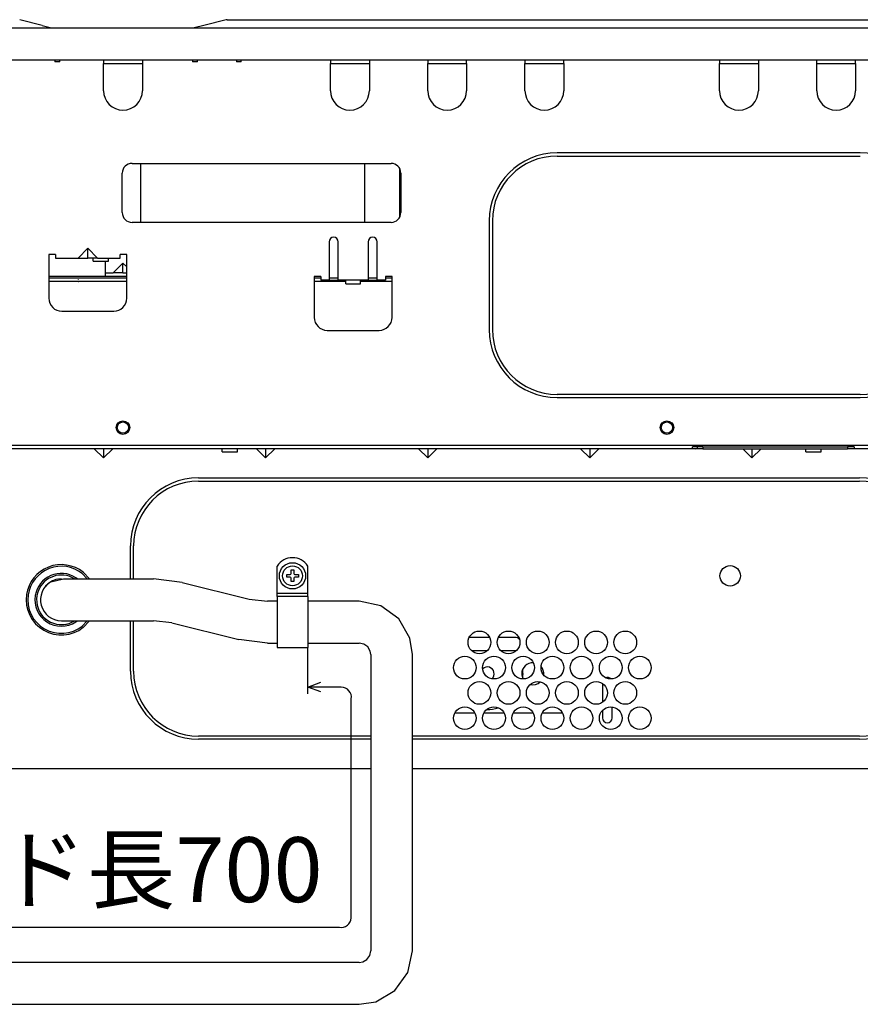
# Model space of a CAD drawing. Extents: x -762 to -192, y 859 to 1248.
# Drawn here: x -499 to -447, y 1012 to 1072 of the extents above; entities that cross this region are included whole.
import ezdxf
from ezdxf.enums import TextEntityAlignment as Align

# ---------------------------------------------------------------- set-up
doc = ezdxf.new("R2010")
doc.units = 0
doc.header["$LTSCALE"] = 11.16
doc.layers.get('0').update_dxf_attribs({"linetype": 'CONTINUOUS'})
doc.layers.add('1', color=7, linetype='CONTINUOUS')
doc.styles.get("Standard").update_dxf_attribs({"font": 'TXT', "bigfont": 'BIGFONT'})

msp = doc.modelspace()

# ---------------------------------------------------------------- linework, layer by layer
at = {"color": 10, "linetype": 'CONTINUOUS'}
for p, q in [((-522.542, 1071.926), (-498.142, 1071.926)), ((-522.542, 1071.926), (-498.142, 1071.926)), ((-522.542, 1071.926), (-498.142, 1071.926)), ((-497.736, 1072.074), (-499.114, 1072.419)), ((-498.142, 1071.926), (-497.672, 1071.926)), ((-498.142, 1071.926), (-497.672, 1071.926)), ((-498.142, 1071.926), (-497.672, 1071.926)), ((-497.736, 1072.074), (-497.142, 1071.926)), ((-497.672, 1071.926), (-497.662, 1071.926)), ((-497.672, 1071.926), (-497.662, 1071.926)), ((-497.672, 1071.926), (-497.662, 1071.926)), ((-497.662, 1071.926), (-497.586, 1071.926)), ((-497.662, 1071.926), (-497.586, 1071.926)), ((-497.586, 1071.926), (-497.157, 1071.926)), ((-497.586, 1071.926), (-497.157, 1071.926)), ((-497.157, 1071.926), (-497.142, 1071.926)), ((-497.157, 1071.926), (-497.142, 1071.926)), ((-497.142, 1071.926), (-488.342, 1071.926)), ((-497.142, 1071.926), (-488.342, 1071.926)), ((-487.748, 1072.074), (-488.342, 1071.926)), ((-488.342, 1071.926), (-488.328, 1071.926)), ((-488.342, 1071.926), (-488.328, 1071.926)), ((-488.328, 1071.926), (-487.898, 1071.926)), ((-488.328, 1071.926), (-487.898, 1071.926)), ((-487.898, 1071.926), (-487.822, 1071.926)), ((-487.898, 1071.926), (-487.822, 1071.926)), ((-487.822, 1071.926), (-487.813, 1071.926)), ((-487.822, 1071.926), (-487.813, 1071.926)), ((-487.822, 1071.926), (-487.813, 1071.926)), ((-487.813, 1071.926), (-487.342, 1071.926)), ((-487.813, 1071.926), (-487.342, 1071.926)), ((-487.813, 1071.926), (-487.342, 1071.926)), ((-486.371, 1072.419), (-487.748, 1072.074)), ((-487.342, 1071.926), (-462.942, 1071.926)), ((-487.342, 1071.926), (-462.942, 1071.926)), ((-487.342, 1071.926), (-462.942, 1071.926)), ((-486.313, 1072.426), (-439.032, 1072.426)), ((-462.942, 1071.926), (-462.822, 1071.926)), ((-462.942, 1071.926), (-462.822, 1071.926)), ((-462.942, 1071.926), (-462.822, 1071.926)), ((-462.822, 1071.926), (-462.662, 1071.926)), ((-462.822, 1071.926), (-462.662, 1071.926)), ((-462.822, 1071.926), (-462.662, 1071.926)), ((-462.662, 1071.926), (-462.542, 1071.926)), ((-462.662, 1071.926), (-462.542, 1071.926)), ((-462.662, 1071.926), (-462.542, 1071.926)), ((-462.542, 1071.926), (-443.442, 1071.926)), ((-462.542, 1071.926), (-443.442, 1071.926)), ((-462.542, 1071.926), (-443.442, 1071.926)), ((-496.642, 1069.926), (-499.642, 1069.926)), ((-496.642, 1069.926), (-499.642, 1069.926)), ((-496.642, 1069.926), (-499.642, 1069.926)), ((-496.942, 1069.926), (-496.942, 1069.826)), ((-496.642, 1069.826), (-496.942, 1069.826)), ((-493.942, 1069.926), (-496.642, 1069.926)), ((-493.942, 1069.926), (-496.642, 1069.926)), ((-496.642, 1069.826), (-496.642, 1069.926)), ((-493.942, 1069.926), (-496.642, 1069.926)), ((-492.742, 1069.926), (-493.942, 1069.926)), ((-492.742, 1069.926), (-493.942, 1069.926)), ((-492.742, 1069.926), (-493.942, 1069.926)), ((-493.942, 1069.926), (-493.942, 1069.726)), ((-493.942, 1068.046), (-493.942, 1069.726)), ((-493.942, 1069.726), (-492.742, 1069.726)), ((-491.542, 1069.926), (-492.742, 1069.926)), ((-491.542, 1069.926), (-492.742, 1069.926)), ((-491.542, 1069.926), (-492.742, 1069.926)), ((-492.742, 1069.726), (-491.542, 1069.726)), ((-488.842, 1069.926), (-491.542, 1069.926)), ((-488.842, 1069.926), (-491.542, 1069.926)), ((-488.842, 1069.926), (-491.542, 1069.926)), ((-491.542, 1069.926), (-491.542, 1069.726)), ((-491.542, 1069.726), (-491.542, 1068.046)), ((-488.442, 1069.926), (-488.842, 1069.926)), ((-488.442, 1069.926), (-488.842, 1069.926)), ((-488.442, 1069.926), (-488.842, 1069.926)), ((-485.442, 1069.926), (-488.442, 1069.926)), ((-485.442, 1069.926), (-488.442, 1069.926)), ((-488.442, 1069.926), (-488.442, 1069.826)), ((-485.442, 1069.926), (-488.442, 1069.926)), ((-488.142, 1069.826), (-488.442, 1069.826)), ((-488.142, 1069.826), (-488.142, 1069.926)), ((-485.742, 1069.926), (-485.742, 1069.826)), ((-485.742, 1069.878), (-485.69, 1069.826)), ((-485.442, 1069.826), (-485.742, 1069.826)), ((-479.942, 1069.926), (-485.442, 1069.926)), ((-479.942, 1069.926), (-485.442, 1069.926)), ((-485.442, 1069.826), (-485.442, 1069.926)), ((-479.942, 1069.926), (-485.442, 1069.926)), ((-478.742, 1069.926), (-479.942, 1069.926)), ((-478.742, 1069.926), (-479.942, 1069.926)), ((-478.742, 1069.926), (-479.942, 1069.926)), ((-479.942, 1069.926), (-479.942, 1069.726)), ((-479.942, 1068.046), (-479.942, 1069.726)), ((-479.942, 1069.726), (-478.742, 1069.726)), ((-477.542, 1069.926), (-478.742, 1069.926)), ((-477.542, 1069.926), (-478.742, 1069.926)), ((-477.542, 1069.926), (-478.742, 1069.926)), ((-478.742, 1069.726), (-477.542, 1069.726)), ((-473.942, 1069.926), (-477.542, 1069.926)), ((-473.942, 1069.926), (-477.542, 1069.926)), ((-473.942, 1069.926), (-477.542, 1069.926)), ((-477.542, 1069.926), (-477.542, 1069.726)), ((-477.542, 1069.726), (-477.542, 1068.046)), ((-472.742, 1069.926), (-473.942, 1069.926)), ((-472.742, 1069.926), (-473.942, 1069.926)), ((-472.742, 1069.926), (-473.942, 1069.926)), ((-473.942, 1069.926), (-473.942, 1069.726)), ((-473.942, 1068.046), (-473.942, 1069.726)), ((-473.942, 1069.726), (-472.742, 1069.726)), ((-471.542, 1069.926), (-472.742, 1069.926)), ((-471.542, 1069.926), (-472.742, 1069.926)), ((-471.542, 1069.926), (-472.742, 1069.926)), ((-472.742, 1069.726), (-471.542, 1069.726)), ((-467.942, 1069.926), (-471.542, 1069.926)), ((-467.942, 1069.926), (-471.542, 1069.926)), ((-471.542, 1069.726), (-471.542, 1069.926)), ((-467.942, 1069.926), (-471.542, 1069.926)), ((-471.542, 1069.726), (-471.542, 1068.046)), ((-466.742, 1069.926), (-467.942, 1069.926)), ((-466.742, 1069.926), (-467.942, 1069.926)), ((-466.742, 1069.926), (-467.942, 1069.926)), ((-467.942, 1069.926), (-467.942, 1069.726)), ((-467.942, 1068.046), (-467.942, 1069.726)), ((-467.942, 1069.726), (-466.742, 1069.726)), ((-465.542, 1069.926), (-466.742, 1069.926)), ((-465.542, 1069.926), (-466.742, 1069.926)), ((-465.542, 1069.926), (-466.742, 1069.926)), ((-466.742, 1069.726), (-465.542, 1069.726)), ((-461.082, 1069.926), (-465.542, 1069.926)), ((-461.082, 1069.926), (-465.542, 1069.926)), ((-461.082, 1069.926), (-465.542, 1069.926)), ((-465.542, 1069.726), (-465.542, 1069.926)), ((-465.542, 1069.726), (-465.542, 1068.046)), ((-460.082, 1069.926), (-461.082, 1069.926)), ((-460.082, 1069.926), (-461.082, 1069.926)), ((-460.082, 1069.926), (-461.082, 1069.926)), ((-455.942, 1069.926), (-460.082, 1069.926)), ((-455.942, 1069.926), (-460.082, 1069.926)), ((-455.942, 1069.926), (-460.082, 1069.926)), ((-454.742, 1069.926), (-455.942, 1069.926)), ((-454.742, 1069.926), (-455.942, 1069.926)), ((-454.742, 1069.926), (-455.942, 1069.926)), ((-455.942, 1069.926), (-455.942, 1069.726)), ((-455.942, 1068.046), (-455.942, 1069.726)), ((-455.942, 1069.726), (-454.742, 1069.726)), ((-453.542, 1069.926), (-454.742, 1069.926)), ((-453.542, 1069.926), (-454.742, 1069.926)), ((-453.542, 1069.926), (-454.742, 1069.926)), ((-454.742, 1069.726), (-453.542, 1069.726)), ((-449.942, 1069.926), (-453.542, 1069.926)), ((-449.942, 1069.926), (-453.542, 1069.926)), ((-449.942, 1069.926), (-453.542, 1069.926)), ((-453.542, 1069.926), (-453.542, 1069.726)), ((-453.542, 1069.726), (-453.542, 1068.046)), ((-448.742, 1069.926), (-449.942, 1069.926)), ((-448.742, 1069.926), (-449.942, 1069.926)), ((-448.742, 1069.926), (-449.942, 1069.926)), ((-449.942, 1069.726), (-449.942, 1069.926)), ((-449.942, 1068.046), (-449.942, 1069.726)), ((-449.942, 1069.726), (-448.742, 1069.726)), ((-447.542, 1069.926), (-448.742, 1069.926)), ((-447.542, 1069.926), (-448.742, 1069.926)), ((-447.542, 1069.926), (-448.742, 1069.926)), ((-448.742, 1069.726), (-447.542, 1069.726)), ((-443.762, 1069.926), (-447.542, 1069.926)), ((-443.762, 1069.926), (-447.542, 1069.926)), ((-447.542, 1069.726), (-447.542, 1069.926)), ((-443.762, 1069.926), (-447.542, 1069.926)), ((-447.542, 1069.726), (-447.542, 1068.046)), ((-447.253, 1064.215), (-465.952, 1064.215)), ((-465.952, 1064.015), (-447.253, 1064.015)), ((-492.182, 1063.566), (-476.202, 1063.566)), ((-491.662, 1063.566), (-491.662, 1059.926)), ((-477.822, 1059.926), (-477.822, 1063.566)), ((-492.782, 1060.526), (-492.782, 1062.966)), ((-475.662, 1060.264), (-475.662, 1063.227)), ((-475.602, 1062.966), (-475.602, 1060.526)), ((-476.202, 1059.926), (-492.182, 1059.926)), ((-470.152, 1060.015), (-470.152, 1053.316)), ((-469.952, 1060.015), (-469.952, 1053.316)), ((-480.022, 1058.726), (-480.022, 1056.486)), ((-479.462, 1056.486), (-479.462, 1058.726)), ((-477.622, 1058.726), (-477.622, 1056.486)), ((-477.062, 1056.486), (-477.062, 1058.726)), ((-497.312, 1057.946), (-497.312, 1055.246)), ((-496.912, 1057.946), (-497.312, 1057.946)), ((-496.912, 1057.946), (-496.912, 1057.726)), ((-495.512, 1057.726), (-494.912, 1058.326)), ((-494.312, 1057.726), (-494.912, 1058.326)), ((-494.912, 1057.726), (-494.912, 1058.326)), ((-492.512, 1057.946), (-492.912, 1057.946)), ((-492.912, 1057.726), (-492.912, 1057.946)), ((-492.512, 1055.246), (-492.512, 1057.946)), ((-496.912, 1057.726), (-495.512, 1057.726)), ((-495.512, 1057.726), (-494.912, 1057.726)), ((-494.582, 1057.726), (-494.912, 1057.726)), ((-494.312, 1057.726), (-494.582, 1057.726)), ((-494.582, 1057.526), (-494.582, 1057.726)), ((-494.582, 1057.526), (-493.642, 1057.526)), ((-494.312, 1057.726), (-493.642, 1057.726)), ((-493.822, 1056.806), (-493.822, 1057.526)), ((-493.642, 1057.726), (-492.912, 1057.726)), ((-493.642, 1057.526), (-493.642, 1057.726)), ((-493.342, 1056.806), (-492.742, 1057.406)), ((-492.512, 1057.176), (-492.742, 1057.406)), ((-492.742, 1056.806), (-492.742, 1057.406)), ((-493.822, 1056.606), (-493.822, 1056.806)), ((-493.822, 1056.806), (-493.342, 1056.806)), ((-492.742, 1056.806), (-493.342, 1056.806)), ((-492.742, 1056.806), (-492.512, 1056.806)), ((-497.312, 1056.606), (-493.822, 1056.606)), ((-492.512, 1056.486), (-497.312, 1056.486)), ((-495.512, 1056.286), (-497.312, 1056.286)), ((-492.512, 1056.282), (-497.312, 1056.282)), ((-495.512, 1056.286), (-495.486, 1056.312)), ((-495.512, 1056.286), (-495.512, 1056.282)), ((-495.512, 1056.286), (-495.486, 1056.286)), ((-492.512, 1056.286), (-495.486, 1056.286)), ((-495.484, 1056.384), (-495.483, 1056.411)), ((-493.822, 1056.606), (-492.742, 1056.606)), ((-492.742, 1056.606), (-492.512, 1056.606)), ((-480.542, 1056.586), (-480.942, 1056.586)), ((-480.942, 1056.586), (-480.942, 1054.066)), ((-480.542, 1056.486), (-480.942, 1056.486)), ((-478.992, 1056.286), (-480.942, 1056.286)), ((-478.992, 1056.282), (-480.942, 1056.282)), ((-480.542, 1056.586), (-480.542, 1056.366)), ((-480.022, 1056.366), (-480.542, 1056.366)), ((-479.742, 1056.486), (-480.022, 1056.486)), ((-480.022, 1056.486), (-480.022, 1056.366)), ((-479.742, 1056.486), (-480.022, 1056.486)), ((-480.022, 1056.366), (-479.742, 1056.366)), ((-479.462, 1056.486), (-479.742, 1056.486)), ((-479.462, 1056.486), (-479.742, 1056.486)), ((-479.742, 1056.366), (-479.462, 1056.366)), ((-479.462, 1056.366), (-479.462, 1056.486)), ((-478.992, 1056.366), (-479.462, 1056.366)), ((-478.092, 1056.366), (-478.992, 1056.366)), ((-478.992, 1056.126), (-478.992, 1056.366)), ((-478.992, 1056.126), (-478.092, 1056.126)), ((-477.622, 1056.366), (-478.092, 1056.366)), ((-478.092, 1056.126), (-478.092, 1056.366)), ((-476.142, 1056.286), (-478.092, 1056.286)), ((-476.142, 1056.282), (-478.092, 1056.282)), ((-477.342, 1056.486), (-477.622, 1056.486)), ((-477.622, 1056.486), (-477.622, 1056.366)), ((-477.342, 1056.486), (-477.622, 1056.486)), ((-477.622, 1056.366), (-477.342, 1056.366)), ((-477.062, 1056.486), (-477.342, 1056.486)), ((-477.062, 1056.486), (-477.342, 1056.486)), ((-477.342, 1056.366), (-477.062, 1056.366)), ((-477.062, 1056.366), (-477.062, 1056.486)), ((-476.542, 1056.366), (-477.062, 1056.366)), ((-476.542, 1056.586), (-476.542, 1056.366)), ((-476.142, 1056.586), (-476.542, 1056.586)), ((-476.142, 1056.486), (-476.542, 1056.486)), ((-476.142, 1054.066), (-476.142, 1056.586)), ((-496.512, 1054.446), (-493.312, 1054.446)), ((-480.142, 1053.266), (-476.942, 1053.266)), ((-447.253, 1049.316), (-465.952, 1049.316)), ((-465.952, 1049.116), (-447.253, 1049.116)), ((-441.582, 1046.166), (-502.202, 1046.166)), ((-494.51, 1045.966), (-501.902, 1045.966)), ((-494.51, 1045.966), (-493.942, 1045.398)), ((-493.942, 1045.966), (-494.51, 1045.966)), ((-493.374, 1045.966), (-493.942, 1045.398)), ((-493.942, 1045.966), (-493.942, 1045.398)), ((-493.374, 1045.966), (-493.942, 1045.966)), ((-486.612, 1045.966), (-493.374, 1045.966)), ((-486.612, 1045.766), (-486.612, 1045.966)), ((-485.672, 1045.966), (-486.612, 1045.966)), ((-486.612, 1045.766), (-485.672, 1045.766)), ((-485.672, 1045.766), (-485.672, 1045.966)), ((-484.51, 1045.966), (-485.672, 1045.966)), ((-484.51, 1045.966), (-483.942, 1045.398)), ((-483.942, 1045.966), (-484.51, 1045.966)), ((-483.942, 1045.966), (-483.942, 1045.398)), ((-483.374, 1045.966), (-483.942, 1045.398)), ((-483.374, 1045.966), (-483.942, 1045.966)), ((-474.51, 1045.966), (-483.374, 1045.966)), ((-474.51, 1045.966), (-473.942, 1045.398)), ((-473.942, 1045.966), (-474.51, 1045.966)), ((-473.374, 1045.966), (-473.942, 1045.398)), ((-473.942, 1045.966), (-473.942, 1045.398)), ((-473.374, 1045.966), (-473.942, 1045.966)), ((-464.51, 1045.966), (-473.374, 1045.966)), ((-464.51, 1045.966), (-463.942, 1045.398)), ((-463.942, 1045.966), (-464.51, 1045.966)), ((-463.374, 1045.966), (-463.942, 1045.398)), ((-463.942, 1045.966), (-463.942, 1045.398)), ((-463.374, 1045.966), (-463.942, 1045.966)), ((-457.602, 1045.966), (-463.374, 1045.966)), ((-457.602, 1045.966), (-457.602, 1046.086)), ((-457.282, 1046.086), (-457.602, 1046.086)), ((-457.402, 1045.966), (-457.602, 1045.966)), ((-456.962, 1045.966), (-457.402, 1045.966)), ((-456.962, 1046.086), (-457.282, 1046.086)), ((-456.962, 1046.086), (-456.962, 1045.966)), ((-456.962, 1046.086), (-448.042, 1046.086)), ((-456.962, 1045.966), (-454.51, 1045.966)), ((-454.51, 1045.966), (-453.942, 1045.398)), ((-454.51, 1045.966), (-453.942, 1045.966)), ((-453.942, 1045.966), (-453.374, 1045.966)), ((-453.374, 1045.966), (-453.942, 1045.398)), ((-453.942, 1045.966), (-453.942, 1045.398)), ((-453.374, 1045.966), (-450.612, 1045.966)), ((-450.612, 1045.966), (-449.672, 1045.966)), ((-450.612, 1045.766), (-450.612, 1045.966)), ((-450.612, 1045.766), (-449.672, 1045.766)), ((-449.672, 1045.966), (-448.042, 1045.966)), ((-449.672, 1045.766), (-449.672, 1045.966)), ((-447.642, 1046.086), (-448.042, 1046.086)), ((-448.042, 1046.086), (-448.042, 1045.966)), ((-447.642, 1045.966), (-448.042, 1045.966)), ((-447.642, 1046.086), (-447.642, 1045.966)), ((-446.452, 1045.966), (-447.642, 1045.966)), ((-488.082, 1044.166), (-447.302, 1044.166)), ((-488.082, 1043.966), (-447.302, 1043.966)), ((-492.282, 1037.936), (-492.282, 1039.966)), ((-492.082, 1037.936), (-492.082, 1039.966)), ((-483.232, 1037.056), (-483.232, 1038.719)), ((-482.362, 1038.306), (-482.362, 1038.486)), ((-482.362, 1038.486), (-482.202, 1038.486)), ((-482.202, 1038.486), (-482.202, 1038.306)), ((-481.332, 1037.056), (-481.332, 1038.719)), ((-497.187, 1037.763), (-496.404, 1037.936)), ((-496.404, 1037.936), (-490.852, 1037.936)), ((-495.725, 1037.936), (-496.069, 1038.101)), ((-495.57, 1037.936), (-495.651, 1038.01)), ((-494.947, 1037.936), (-495.252, 1038.264)), ((-494.812, 1037.936), (-495.189, 1038.342)), ((-489.095, 1037.721), (-490.852, 1037.936)), ((-482.642, 1038.046), (-482.642, 1038.206)), ((-482.642, 1038.206), (-482.462, 1038.206)), ((-482.462, 1038.046), (-482.642, 1038.046)), ((-482.362, 1037.766), (-482.362, 1037.946)), ((-482.202, 1037.946), (-482.202, 1037.766)), ((-482.102, 1038.206), (-481.922, 1038.206)), ((-481.922, 1038.046), (-482.102, 1038.046)), ((-481.922, 1038.206), (-481.922, 1038.046)), ((-489.095, 1037.721), (-484.965, 1036.695)), ((-482.202, 1037.766), (-482.362, 1037.766)), ((-484.965, 1036.695), (-483.829, 1036.556)), ((-483.232, 1037.056), (-481.332, 1037.056)), ((-483.232, 1036.856), (-483.232, 1037.056)), ((-481.332, 1036.856), (-483.232, 1036.856)), ((-483.232, 1036.856), (-483.232, 1033.697)), ((-481.332, 1036.856), (-481.332, 1037.056)), ((-481.332, 1036.856), (-481.332, 1033.697)), ((-483.232, 1036.556), (-483.829, 1036.556)), ((-478.167, 1036.556), (-481.332, 1036.556)), ((-476.828, 1036.271), (-478.167, 1036.556)), ((-475.722, 1035.467), (-476.828, 1036.271)), ((-475.038, 1034.282), (-475.722, 1035.467)), ((-496.542, 1035.356), (-496.404, 1035.356)), ((-496.404, 1035.356), (-496.007, 1035.356)), ((-496.069, 1035.191), (-495.725, 1035.356)), ((-496.069, 1035.191), (-495.725, 1035.356)), ((-496.007, 1035.356), (-495.397, 1035.356)), ((-495.651, 1035.281), (-495.57, 1035.356)), ((-495.397, 1035.356), (-494.65, 1035.356)), ((-495.252, 1035.027), (-494.947, 1035.356)), ((-495.189, 1034.949), (-494.812, 1035.356)), ((-494.65, 1035.356), (-490.852, 1035.356)), ((-492.282, 1032.246), (-492.282, 1035.356)), ((-492.082, 1032.246), (-492.082, 1035.356)), ((-489.717, 1035.217), (-490.852, 1035.356)), ((-489.717, 1035.217), (-485.587, 1034.191)), ((-483.829, 1033.976), (-485.587, 1034.191)), ((-474.877, 1033.266), (-475.038, 1034.282)), ((-470.121, 1034.326), (-471.383, 1034.326)), ((-468.562, 1034.326), (-469.583, 1034.326)), ((-483.829, 1033.976), (-483.232, 1033.976)), ((-483.232, 1033.697), (-481.332, 1033.697)), ((-481.332, 1033.976), (-478.167, 1033.976)), ((-477.878, 1033.914), (-478.167, 1033.976)), ((-477.639, 1033.741), (-477.878, 1033.914)), ((-477.491, 1033.485), (-477.639, 1033.741)), ((-477.457, 1033.266), (-477.491, 1033.485)), ((-477.445, 1033.266), (-477.457, 1033.266)), ((-477.457, 1033.266), (-477.457, 1014.989)), ((-474.877, 1033.266), (-474.924, 1033.266)), ((-474.877, 1014.989), (-474.877, 1033.266)), ((-471.246, 1033.526), (-470.259, 1033.526)), ((-469.446, 1033.526), (-468.562, 1033.526)), ((-481.332, 1031.254), (-480.537, 1031.561)), ((-480.529, 1030.965), (-481.332, 1031.254)), ((-463.162, 1031.486), (-463.162, 1030.323)), ((-462.562, 1029.366), (-462.562, 1030.04)), ((-472.27, 1029.676), (-471.035, 1029.676)), ((-470.47, 1029.676), (-469.235, 1029.676)), ((-468.67, 1029.676), (-467.435, 1029.676)), ((-466.87, 1029.676), (-465.662, 1029.676)), ((-465.662, 1029.676), (-465.662, 1029.722)), ((-463.162, 1029.825), (-463.162, 1029.366)), ((-477.457, 1028.246), (-488.082, 1028.246)), ((-447.302, 1028.246), (-474.877, 1028.246)), ((-477.457, 1028.046), (-488.082, 1028.046)), ((-447.302, 1028.046), (-474.877, 1028.046)), ((-544.082, 1026.246), (-477.457, 1026.246)), ((-474.877, 1026.246), (-441.402, 1026.246)), ((-477.518, 1014.701), (-477.457, 1014.989)), ((-477.445, 1014.989), (-477.457, 1014.989)), ((-475.161, 1013.651), (-474.877, 1014.989)), ((-474.877, 1014.989), (-474.924, 1014.989)), ((-478.167, 1014.279), (-516.269, 1014.279)), ((-478.167, 1014.279), (-477.947, 1014.314)), ((-478.167, 1014.251), (-478.167, 1014.279)), ((-477.947, 1014.314), (-477.691, 1014.462)), ((-477.691, 1014.462), (-477.518, 1014.701)), ((-475.965, 1012.544), (-475.161, 1013.651)), ((-477.15, 1011.86), (-475.965, 1012.544)), ((-478.167, 1011.699), (-477.15, 1011.86)), ((-478.167, 1011.699), (-478.167, 1011.728)), ((-516.269, 1011.699), (-478.167, 1011.699))]:
    msp.add_line(p, q, dxfattribs=at)
for centre, radius in [((-492.742, 1047.266), 0.42), ((-492.742, 1047.266), 0.35), ((-459.182, 1047.266), 0.42), ((-459.182, 1047.266), 0.35), ((-482.282, 1038.126), 0.81), ((-482.282, 1038.126), 0.61), ((-455.282, 1038.126), 0.63), ((-470.752, 1034.022), 0.7), ((-468.952, 1034.022), 0.7), ((-467.152, 1034.022), 0.7), ((-465.352, 1034.022), 0.7), ((-463.552, 1034.022), 0.7), ((-461.752, 1034.022), 0.7), ((-471.652, 1032.463), 0.7), ((-469.852, 1032.463), 0.7), ((-468.052, 1032.463), 0.7), ((-466.252, 1032.463), 0.7), ((-464.452, 1032.463), 0.7), ((-462.652, 1032.463), 0.7), ((-460.852, 1032.463), 0.7), ((-470.752, 1030.905), 0.7), ((-468.952, 1030.905), 0.7), ((-467.152, 1030.905), 0.7), ((-465.352, 1030.905), 0.7), ((-463.552, 1030.905), 0.7), ((-461.752, 1030.905), 0.7), ((-471.652, 1029.346), 0.7), ((-469.852, 1029.346), 0.7), ((-468.052, 1029.346), 0.7), ((-466.252, 1029.346), 0.7), ((-464.452, 1029.346), 0.7), ((-462.652, 1029.346), 0.7), ((-460.852, 1029.346), 0.7)]:
    msp.add_circle(centre, radius, dxfattribs=at)
for centre, radius, start, end in [((-486.313, 1072.186), 0.24, 96.72471, 104.03624), ((-486.313, 1072.186), 0.24, 90, 96.72471), ((-492.742, 1068.046), 1.2, 180, 0), ((-478.742, 1068.046), 1.2, 180, 0), ((-472.742, 1068.046), 1.2, 180, 0), ((-466.742, 1068.046), 1.2, 180, 0), ((-454.742, 1068.046), 1.2, 180, 0), ((-448.742, 1068.046), 1.2, 180, 0), ((-465.952, 1060.015), 4.2, 90, 180), ((-465.952, 1060.015), 4, 90, 180), ((-447.253, 1060.015), 4.2, 0, 90), ((-492.182, 1062.966), 0.6, 90, 180), ((-476.202, 1062.966), 0.6, 0, 90), ((-492.182, 1060.526), 0.6, 180, 270), ((-476.202, 1060.526), 0.6, 270, 0), ((-479.742, 1058.726), 0.28, 0, 180), ((-477.342, 1058.726), 0.28, 0, 180), ((-496.512, 1055.246), 0.8, 180, 270), ((-493.312, 1055.246), 0.8, 270, 0), ((-480.142, 1054.066), 0.8, 180, 270), ((-476.942, 1054.066), 0.8, 270, 0), ((-465.952, 1053.316), 4.2, 180, 270), ((-465.952, 1053.316), 4, 180, 270), ((-447.253, 1053.316), 4.2, 270, 0), ((-447.253, 1053.316), 4, 270, 0), ((-457.402, 1046.086), 0.12, 270, 0), ((-488.082, 1039.966), 4.2, 90, 180), ((-488.082, 1039.966), 4, 90, 180), ((-447.302, 1039.966), 4.2, 0, 90), ((-447.302, 1039.966), 4, 0, 90), ((-482.282, 1038.126), 1.12, 31.98202, 148.01798), ((-496.542, 1036.646), 2.17, 51.42858, 171.42857), ((-496.542, 1036.646), 2.07, 51.42856, 171.42856), ((-496.542, 1036.646), 1.63, 56.84211, 170.52631), ((-496.542, 1036.646), 1.53, 71.99999, 170.52632), ((-496.542, 1036.646), 1.29, 100.00005, 139.99997), ((-496.542, 1036.646), 1.29, 89.99997, 119.99999), ((-482.462, 1038.306), 0.1, 269.99992, 0.00008), ((-482.462, 1037.946), 0.1, 0, 90.00009), ((-482.102, 1038.306), 0.1, 179.99992, 270.00008), ((-482.102, 1037.946), 0.1, 89.99991, 180.00009), ((-496.542, 1036.646), 1.29, 120.00001, 270), ((-496.542, 1036.646), 2.17, 171.42858, 308.57142), ((-496.542, 1036.646), 2.07, 171.42857, 308.57142), ((-496.542, 1036.646), 1.63, 170.52631, 303.1579), ((-496.542, 1036.646), 1.53, 170.52632, 287.99999), ((-496.542, 1036.646), 1.53, 227.36852, 240.00011), ((-496.542, 1036.646), 1.53, 265.26288, 287.99972), ((-468.562, 1033.926), 0.4, 44.46285, 90), ((-468.562, 1033.926), 0.4, 270, 287.73108), ((-470.262, 1032.086), 0.42, 312.3026, 132.99986), ((-467.462, 1032.086), 0.68, 86.46103, 180), ((-470.262, 1032.086), 2.2, 0, 7.39237), ((-467.462, 1032.086), 0.68, 353.68797, 40.98267), ((-488.082, 1032.246), 4.2, 180, 270), ((-488.082, 1032.246), 4, 180, 270), ((-467.462, 1032.086), 0.68, 180, 208.28788), ((-470.262, 1032.086), 2.2, 352.60763, 0), ((-462.862, 1031.566), 0.3, 41.26507, 112.40168), ((-447.302, 1032.246), 4.2, 270, 0), ((-447.302, 1032.246), 4, 270, 0), ((-467.462, 1032.086), 0.68, 256.5044, 312.9074), ((-470.262, 1032.086), 2.2, 269.08631, 287.93432), ((-462.862, 1029.366), 0.3, 180, 0)]:
    msp.add_arc(centre, radius, start, end, dxfattribs=at)
at = {"layer": '1', "color": 10, "linetype": 'CONTINUOUS'}
for p, q in [((-481.332, 1030.852), (-481.332, 1033.697)), ((-479.276, 1031.254), (-481.332, 1031.254)), ((-478.656, 1017.027), (-478.656, 1030.542)), ((-516.269, 1016.448), (-479.387, 1016.448))]:
    msp.add_line(p, q, dxfattribs=at)
for centre, radius, start, end in [((-479.265, 1030.637), 0.617, 351.16232, 91.00841), ((-479.29, 1017.077), 0.636, 261.19591, 355.50524)]:
    msp.add_arc(centre, radius, start, end, dxfattribs=at)

# ---------------------------------------------------------------- texts
at = {"color": 10}
msp.add_text('コード長700', height=4, dxfattribs=at).set_placement((-511.342, 1020.005), align=Align.MIDDLE_LEFT)

doc.saveas('drawing.dxf')
